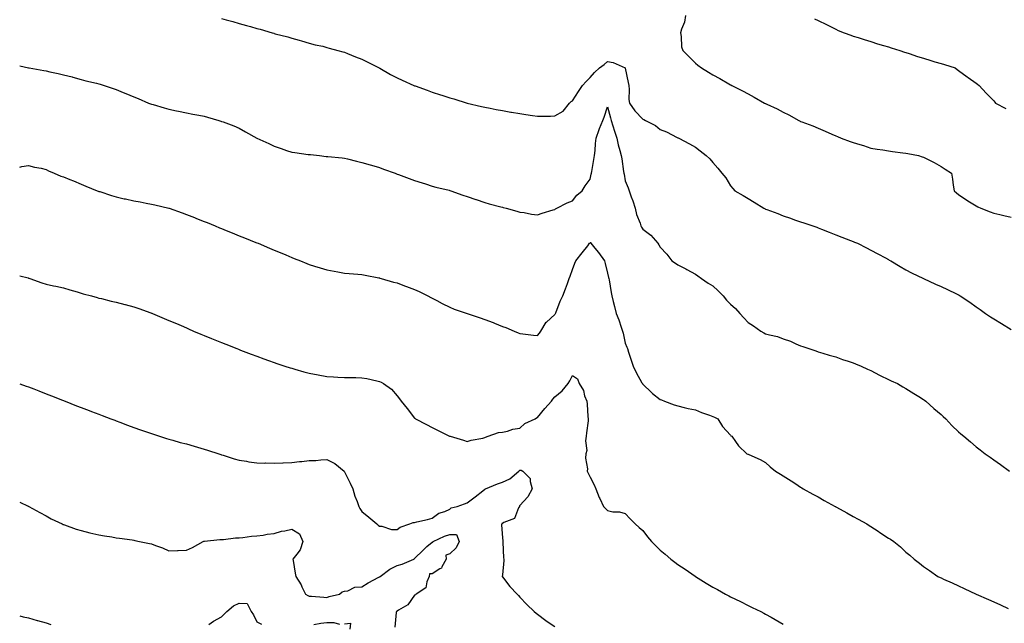
# Model space of a CAD drawing. Units: inches. Extents: x 1008083 to 1010723, y 7363898 to 7366538.
# Drawn here: x 1008083 to 1008644, y 7365285 to 7365629 of the extents above; entities that cross this region are included whole.
import ezdxf

# ---------------------------------------------------------------- set-up
doc = ezdxf.new("R2010")
doc.units = ezdxf.units.IN
doc.header["$MEASUREMENT"] = 0
doc.layers.add('Contour_10087363', color=7, linetype='Continuous', true_color=0xcbe91a)

msp = doc.modelspace()

# ---------------------------------------------------------------- linework, layer by layer
at = {"layer": 'Contour_10087363'}
for points in [[(1008198.05, 7365630.06, 3263), (1008200.62, 7365629.35, 3263), (1008204.47, 7365628.34, 3263), (1008208.05, 7365627.32, 3263), (1008212.31, 7365626.18, 3263), (1008214.47, 7365625.51, 3263), (1008218.05, 7365624.46, 3263), (1008220.09, 7365623.96, 3263), (1008226.92, 7365621.92, 3263), (1008227.8, 7365621.67, 3263), (1008228.05, 7365621.57, 3263), (1008228.55, 7365621.42, 3263), (1008235.78, 7365619.66, 3263), (1008238.05, 7365618.86, 3263), (1008242.27, 7365617.7, 3263), (1008243.51, 7365617.38, 3263), (1008248.05, 7365616.09, 3263), (1008251.3, 7365615.18, 3263), (1008255.71, 7365614.27, 3263), (1008258.05, 7365613.67, 3263), (1008259.33, 7365613.2, 3263), (1008264.35, 7365611.92, 3263), (1008267.22, 7365611.09, 3263), (1008268.05, 7365610.92, 3263), (1008269.72, 7365610.25, 3263), (1008274.36, 7365608.23, 3263), (1008278.05, 7365606.92, 3263), (1008281.32, 7365605.19, 3263), (1008287.91, 7365601.92, 3263), (1008288, 7365601.87, 3263), (1008288.05, 7365601.85, 3263), (1008288.21, 7365601.76, 3263), (1008294.38, 7365598.25, 3263), (1008298.05, 7365596.31, 3263), (1008301.03, 7365594.89, 3263), (1008307.64, 7365591.92, 3263), (1008307.92, 7365591.8, 3263), (1008308.05, 7365591.74, 3263), (1008308.32, 7365591.65, 3263), (1008315.3, 7365589.16, 3263), (1008318.05, 7365588.19, 3263), (1008322.82, 7365586.68, 3263), (1008323.52, 7365586.45, 3263), (1008328.05, 7365584.97, 3263), (1008330.41, 7365584.29, 3263), (1008337.97, 7365581.92, 3263), (1008338.05, 7365581.89, 3263), (1008338.09, 7365581.89, 3263), (1008346.13, 7365579.99, 3263), (1008348.05, 7365579.49, 3263), (1008351.06, 7365578.92, 3263), (1008354.46, 7365578.32, 3263), (1008358.05, 7365577.61, 3263), (1008362.89, 7365576.77, 3263), (1008363.26, 7365576.7, 3263), (1008368.05, 7365575.88, 3263), (1008371.5, 7365575.37, 3263), (1008375.14, 7365574.83, 3263), (1008378.05, 7365574.39, 3263), (1008380.62, 7365574.49, 3263), (1008385.45, 7365574.52, 3263), (1008388.05, 7365574.63, 3263), (1008392.65, 7365577.32, 3263), (1008396.34, 7365581.92, 3263), (1008397.27, 7365582.7, 3263), (1008398.05, 7365583.24, 3263), (1008401.52, 7365588.45, 3263), (1008403.81, 7365591.92, 3263), (1008405.76, 7365594.2, 3263), (1008408.05, 7365596.54, 3263), (1008410.55, 7365599.42, 3263), (1008413.43, 7365601.92, 3263), (1008416.03, 7365603.94, 3263), (1008418.05, 7365605.69, 3263), (1008421.23, 7365605.1, 3263), (1008428.01, 7365601.92, 3263), (1008428.04, 7365601.91, 3263), (1008428.05, 7365601.88, 3263), (1008429.72, 7365593.59, 3263), (1008430.06, 7365591.92, 3263), (1008430.32, 7365589.66, 3263), (1008430.12, 7365583.99, 3263), (1008430.43, 7365581.92, 3263), (1008433.54, 7365577.41, 3263), (1008438.05, 7365572.75, 3263), (1008438.64, 7365572.51, 3263), (1008439.69, 7365571.92, 3263), (1008445.27, 7365569.14, 3263), (1008448.05, 7365566.74, 3263), (1008451.54, 7365565.41, 3263), (1008457.69, 7365562.28, 3263), (1008458.05, 7365562.12, 3263), (1008458.19, 7365562.06, 3263), (1008458.6, 7365561.92, 3263), (1008464.69, 7365558.57, 3263), (1008468.05, 7365556.79, 3263), (1008470.76, 7365554.63, 3263), (1008474.22, 7365551.92, 3263), (1008476.24, 7365550.11, 3263), (1008478.05, 7365548.05, 3263), (1008480.92, 7365544.79, 3263), (1008483.08, 7365541.92, 3263), (1008485.34, 7365539.21, 3263), (1008488.05, 7365534.71, 3263), (1008489.37, 7365533.24, 3263), (1008490.5, 7365531.92, 3263), (1008495.24, 7365529.1, 3263), (1008498.05, 7365527.48, 3263), (1008501.56, 7365525.43, 3263), (1008507.15, 7365521.92, 3263), (1008507.74, 7365521.61, 3263), (1008508.05, 7365521.46, 3263), (1008508.81, 7365521.15, 3263), (1008515.08, 7365518.95, 3263), (1008518.05, 7365517.55, 3263), (1008522.32, 7365516.19, 3263), (1008524.56, 7365515.4, 3263), (1008528.05, 7365514.23, 3263), (1008529.81, 7365513.68, 3263), (1008534.98, 7365511.92, 3263), (1008537.21, 7365511.08, 3263), (1008538.05, 7365510.8, 3263), (1008539.92, 7365510.06, 3263), (1008544.33, 7365508.2, 3263), (1008548.05, 7365506.81, 3263), (1008551.53, 7365505.4, 3263), (1008556.41, 7365503.56, 3263), (1008558.05, 7365502.92, 3263), (1008558.75, 7365502.62, 3263), (1008560.47, 7365501.92, 3263), (1008565.51, 7365499.38, 3263), (1008568.05, 7365498.04, 3263), (1008572.12, 7365495.99, 3263), (1008576.36, 7365493.61, 3263), (1008578.05, 7365492.69, 3263), (1008578.54, 7365492.41, 3263), (1008579.51, 7365491.92, 3263), (1008584.75, 7365488.62, 3263), (1008588.05, 7365486.74, 3263), (1008591.17, 7365485.03, 3263), (1008598.05, 7365481.92, 3263), (1008604.83, 7365478.7, 3263), (1008608.05, 7365477.38, 3263), (1008611.64, 7365475.51, 3263), (1008616.92, 7365473.06, 3263), (1008618.05, 7365472.51, 3263), (1008618.42, 7365472.29, 3263), (1008619, 7365471.92, 3263), (1008624.42, 7365468.29, 3263), (1008628.05, 7365465.78, 3263), (1008630.29, 7365464.16, 3263), (1008633.39, 7365461.92, 3263), (1008636.22, 7365460.09, 3263), (1008638.05, 7365458.96, 3263), (1008642.41, 7365456.27, 3263), (1008648.05, 7365452.86, 3263)], [(1008462.47, 7365631.92, 3264), (1008461.93, 7365628.04, 3264), (1008460.07, 7365623.94, 3264), (1008459.57, 7365621.92, 3264), (1008460.03, 7365619.94, 3264), (1008460.1, 7365613.97, 3264), (1008460.97, 7365611.92, 3264), (1008464.43, 7365608.3, 3264), (1008468.05, 7365604.73, 3264), (1008469.54, 7365603.42, 3264), (1008471.52, 7365601.92, 3264), (1008475.61, 7365599.48, 3264), (1008478.05, 7365598.02, 3264), (1008482, 7365595.87, 3264), (1008487.04, 7365592.93, 3264), (1008488.05, 7365592.35, 3264), (1008488.32, 7365592.2, 3264), (1008488.79, 7365591.92, 3264), (1008494.99, 7365588.87, 3264), (1008498.05, 7365587.17, 3264), (1008501.48, 7365585.35, 3264), (1008507.36, 7365581.92, 3264), (1008507.84, 7365581.7, 3264), (1008508.05, 7365581.59, 3264), (1008508.68, 7365581.29, 3264), (1008514.67, 7365578.54, 3264), (1008518.05, 7365576.78, 3264), (1008521.37, 7365575.24, 3264), (1008527.08, 7365571.92, 3264), (1008527.75, 7365571.62, 3264), (1008528.05, 7365571.48, 3264), (1008528.78, 7365571.19, 3264), (1008534.99, 7365568.86, 3264), (1008538.05, 7365567.51, 3264), (1008542.01, 7365565.88, 3264), (1008545.84, 7365564.13, 3264), (1008548.05, 7365563.17, 3264), (1008548.95, 7365562.82, 3264), (1008551.11, 7365561.92, 3264), (1008556.17, 7365560.03, 3264), (1008558.05, 7365559.33, 3264), (1008561.76, 7365558.21, 3264), (1008563.78, 7365557.65, 3264), (1008568.05, 7365556.26, 3264), (1008571.71, 7365555.58, 3264), (1008574.81, 7365555.16, 3264), (1008578.05, 7365554.62, 3264), (1008580.37, 7365554.24, 3264), (1008586.36, 7365553.61, 3264), (1008588.05, 7365553.36, 3264), (1008589.2, 7365553.07, 3264), (1008595.18, 7365551.92, 3264), (1008597.34, 7365551.2, 3264), (1008598.05, 7365551.04, 3264), (1008599.92, 7365550.06, 3264), (1008604.06, 7365547.93, 3264), (1008608.05, 7365545.7, 3264), (1008610.42, 7365544.3, 3264), (1008613.93, 7365541.92, 3264), (1008614.56, 7365538.44, 3264), (1008614.97, 7365534.99, 3264), (1008615.49, 7365531.92, 3264), (1008616.79, 7365530.66, 3264), (1008618.05, 7365529.75, 3264), (1008622.72, 7365526.59, 3264), (1008624.36, 7365525.62, 3264), (1008628.05, 7365523.34, 3264), (1008628.95, 7365522.82, 3264), (1008630.71, 7365521.92, 3264), (1008636.01, 7365519.88, 3264), (1008638.05, 7365519.18, 3264), (1008641.64, 7365518.33, 3264), (1008643.89, 7365517.76, 3264), (1008648.05, 7365516.78, 3264)], [(1008536.01, 7365629.88, 3265), (1008538.05, 7365629, 3265), (1008542.79, 7365626.65, 3265), (1008543.89, 7365626.08, 3265), (1008548.05, 7365623.95, 3265), (1008549.49, 7365623.36, 3265), (1008552.88, 7365621.92, 3265), (1008556.65, 7365620.52, 3265), (1008558.05, 7365620.04, 3265), (1008560.77, 7365619.2, 3265), (1008564.24, 7365618.11, 3265), (1008568.05, 7365616.93, 3265), (1008571.87, 7365615.74, 3265), (1008575.24, 7365614.73, 3265), (1008578.05, 7365613.87, 3265), (1008579.55, 7365613.42, 3265), (1008584.52, 7365611.92, 3265), (1008587.14, 7365611.01, 3265), (1008588.05, 7365610.71, 3265), (1008589.86, 7365610.12, 3265), (1008594.65, 7365608.53, 3265), (1008598.05, 7365607.43, 3265), (1008602.31, 7365606.18, 3265), (1008604.51, 7365605.46, 3265), (1008608.05, 7365604.38, 3265), (1008609.93, 7365603.81, 3265), (1008616.05, 7365601.92, 3265), (1008617.22, 7365601.09, 3265), (1008618.05, 7365600.48, 3265), (1008622.98, 7365596.85, 3265), (1008623.48, 7365596.49, 3265), (1008628.05, 7365593.17, 3265), (1008628.77, 7365592.64, 3265), (1008629.79, 7365591.92, 3265), (1008633.7, 7365587.57, 3265), (1008638.05, 7365583.11, 3265), (1008638.62, 7365582.49, 3265), (1008639.16, 7365581.92, 3265), (1008644.97, 7365578.85, 3265)], [(1008083, 7365603.04, 3262), (1008087.95, 7365602.02, 3262), (1008088.05, 7365602, 3262), (1008088.12, 7365601.99, 3262), (1008088.47, 7365601.92, 3262), (1008096.68, 7365600.56, 3262), (1008098.05, 7365600.22, 3262), (1008100.26, 7365599.72, 3262), (1008104.96, 7365598.84, 3262), (1008108.05, 7365598.05, 3262), (1008112.9, 7365596.78, 3262), (1008113.29, 7365596.67, 3262), (1008118.05, 7365595.41, 3262), (1008120.76, 7365594.63, 3262), (1008126.73, 7365593.24, 3262), (1008128.05, 7365592.89, 3262), (1008128.79, 7365592.66, 3262), (1008131.18, 7365591.92, 3262), (1008136.29, 7365590.16, 3262), (1008138.05, 7365589.62, 3262), (1008141.99, 7365587.99, 3262), (1008143.49, 7365587.36, 3262), (1008148.05, 7365585.46, 3262), (1008150.56, 7365584.43, 3262), (1008156.36, 7365581.92, 3262), (1008157.54, 7365581.41, 3262), (1008158.05, 7365581.23, 3262), (1008158.98, 7365580.99, 3262), (1008165.3, 7365579.16, 3262), (1008168.05, 7365578.49, 3262), (1008172.45, 7365577.52, 3262), (1008173.42, 7365577.29, 3262), (1008178.05, 7365576.32, 3262), (1008181.74, 7365575.61, 3262), (1008185.03, 7365574.94, 3262), (1008188.05, 7365574.35, 3262), (1008189.97, 7365573.85, 3262), (1008196.57, 7365571.92, 3262), (1008197.69, 7365571.56, 3262), (1008198.05, 7365571.43, 3262), (1008198.86, 7365571.11, 3262), (1008204.96, 7365568.83, 3262), (1008208.05, 7365567.57, 3262), (1008211.64, 7365565.51, 3262), (1008218.05, 7365561.92, 3262), (1008224.92, 7365558.8, 3262), (1008228.05, 7365557.37, 3262), (1008232.09, 7365555.97, 3262), (1008235.07, 7365554.9, 3262), (1008238.05, 7365553.85, 3262), (1008239.8, 7365553.66, 3262), (1008247.33, 7365552.64, 3262), (1008248.05, 7365552.56, 3262), (1008248.63, 7365552.5, 3262), (1008253.81, 7365551.92, 3262), (1008257.61, 7365551.48, 3262), (1008258.05, 7365551.43, 3262), (1008258.58, 7365551.39, 3262), (1008266.76, 7365550.63, 3262), (1008268.05, 7365550.55, 3262), (1008269.86, 7365550.11, 3262), (1008274.92, 7365548.78, 3262), (1008278.05, 7365548.07, 3262), (1008282.79, 7365546.65, 3262), (1008283.52, 7365546.45, 3262), (1008288.05, 7365545.15, 3262), (1008290.4, 7365544.27, 3262), (1008296.89, 7365541.92, 3262), (1008297.72, 7365541.59, 3262), (1008298.05, 7365541.45, 3262), (1008298.78, 7365541.18, 3262), (1008305.02, 7365538.9, 3262), (1008308.05, 7365537.82, 3262), (1008312.45, 7365536.33, 3262), (1008314.19, 7365535.78, 3262), (1008318.05, 7365534.53, 3262), (1008320.09, 7365533.96, 3262), (1008327.79, 7365532.18, 3262), (1008328.05, 7365532.11, 3262), (1008328.2, 7365532.07, 3262), (1008328.72, 7365531.92, 3262), (1008335.6, 7365529.47, 3262), (1008338.05, 7365528.7, 3262), (1008343.02, 7365526.95, 3262), (1008343.06, 7365526.93, 3262), (1008348.05, 7365525.29, 3262), (1008350.57, 7365524.44, 3262), (1008357.25, 7365522.72, 3262), (1008358.05, 7365522.48, 3262), (1008358.48, 7365522.35, 3262), (1008360.26, 7365521.92, 3262), (1008366.33, 7365520.2, 3262), (1008368.05, 7365519.75, 3262), (1008370.54, 7365519.43, 3262), (1008374.74, 7365518.61, 3262), (1008378.05, 7365518.25, 3262), (1008380.78, 7365519.18, 3262), (1008387.05, 7365520.93, 3262), (1008388.05, 7365521.24, 3262), (1008388.4, 7365521.57, 3262), (1008389.09, 7365521.92, 3262), (1008394.93, 7365525.03, 3262), (1008398.05, 7365526.1, 3262), (1008400.51, 7365529.46, 3262), (1008403.5, 7365531.92, 3262), (1008405.3, 7365534.67, 3262), (1008408.05, 7365538.5, 3262), (1008408.67, 7365541.3, 3262), (1008408.84, 7365541.92, 3262), (1008409.04, 7365542.9, 3262), (1008410.17, 7365549.8, 3262), (1008410.62, 7365551.92, 3262), (1008410.94, 7365554.81, 3262), (1008411.21, 7365558.76, 3262), (1008411.6, 7365561.92, 3262), (1008413.23, 7365566.74, 3262), (1008413.51, 7365567.38, 3262), (1008415.3, 7365571.92, 3262), (1008416.05, 7365573.93, 3262), (1008418.05, 7365579.72, 3262), (1008419.64, 7365573.51, 3262), (1008420.04, 7365571.92, 3262), (1008421.01, 7365568.96, 3262), (1008422.04, 7365565.91, 3262), (1008423.29, 7365561.92, 3262), (1008424.12, 7365557.99, 3262), (1008425.03, 7365554.94, 3262), (1008425.76, 7365551.92, 3262), (1008426.15, 7365550.02, 3262), (1008427.06, 7365542.91, 3262), (1008427.23, 7365541.92, 3262), (1008427.4, 7365541.27, 3262), (1008428.05, 7365537.47, 3262), (1008429.69, 7365533.56, 3262), (1008430.29, 7365531.92, 3262), (1008431.48, 7365528.49, 3262), (1008432.32, 7365526.19, 3262), (1008433.72, 7365521.92, 3262), (1008434.51, 7365518.38, 3262), (1008436.57, 7365513.4, 3262), (1008437.02, 7365511.92, 3262), (1008437.36, 7365511.22, 3262), (1008438.05, 7365510.02, 3262), (1008442.63, 7365506.51, 3262), (1008446.59, 7365501.92, 3262), (1008447.23, 7365501.1, 3262), (1008448.05, 7365499.82, 3262), (1008451.84, 7365495.71, 3262), (1008454.68, 7365491.92, 3262), (1008456.71, 7365490.58, 3262), (1008458.05, 7365489.75, 3262), (1008462.56, 7365487.41, 3262), (1008463.21, 7365487.08, 3262), (1008468.05, 7365484.41, 3262), (1008469.48, 7365483.35, 3262), (1008471.51, 7365481.92, 3262), (1008475.39, 7365479.26, 3262), (1008478.05, 7365477.6, 3262), (1008481.04, 7365474.91, 3262), (1008483.84, 7365471.92, 3262), (1008485.72, 7365469.59, 3262), (1008488.05, 7365467.29, 3262), (1008490.87, 7365464.74, 3262), (1008493.45, 7365461.92, 3262), (1008495.6, 7365459.47, 3262), (1008498.05, 7365456.72, 3262), (1008501.09, 7365454.96, 3262), (1008505.28, 7365451.92, 3262), (1008507.02, 7365450.89, 3262), (1008508.05, 7365450.4, 3262), (1008510.25, 7365449.73, 3262), (1008514.86, 7365448.73, 3262), (1008518.05, 7365447.47, 3262), (1008522.24, 7365446.1, 3262), (1008525.37, 7365444.6, 3262), (1008528.05, 7365443.49, 3262), (1008529.21, 7365443.08, 3262), (1008532.68, 7365441.92, 3262), (1008536.7, 7365440.57, 3262), (1008538.05, 7365440.06, 3262), (1008540.66, 7365439.32, 3262), (1008544.34, 7365438.21, 3262), (1008548.05, 7365437.2, 3262), (1008551.86, 7365435.73, 3262), (1008555.18, 7365434.79, 3262), (1008558.05, 7365433.84, 3262), (1008559.32, 7365433.19, 3262), (1008562.51, 7365431.92, 3262), (1008566.23, 7365430.1, 3262), (1008568.05, 7365429.34, 3262), (1008572.9, 7365426.77, 3262), (1008573.44, 7365426.53, 3262), (1008578.05, 7365424.36, 3262), (1008579.67, 7365423.54, 3262), (1008583.25, 7365421.92, 3262), (1008586.28, 7365420.15, 3262), (1008588.05, 7365419.19, 3262), (1008592.5, 7365416.38, 3262), (1008595.44, 7365414.53, 3262), (1008598.05, 7365412.88, 3262), (1008598.62, 7365412.48, 3262), (1008599.38, 7365411.92, 3262), (1008603.93, 7365407.8, 3262), (1008608.05, 7365404.25, 3262), (1008609.28, 7365403.15, 3262), (1008610.83, 7365401.92, 3262), (1008614.27, 7365398.14, 3262), (1008618.05, 7365394.41, 3262), (1008619.37, 7365393.24, 3262), (1008621.05, 7365391.92, 3262), (1008624.79, 7365388.66, 3262), (1008628.05, 7365385.95, 3262), (1008630.31, 7365384.18, 3262), (1008633.26, 7365381.92, 3262), (1008636.05, 7365379.92, 3262), (1008638.05, 7365378.47, 3262), (1008641.87, 7365375.74, 3262), (1008647.14, 7365371.92, 3262)], [(1008083, 7365545.44, 3261), (1008084.15, 7365545.81, 3261), (1008088.05, 7365546.27, 3261), (1008091.4, 7365545.27, 3261), (1008095.28, 7365544.69, 3261), (1008098.05, 7365544.03, 3261), (1008099.33, 7365543.2, 3261), (1008102.59, 7365541.92, 3261), (1008106.44, 7365540.31, 3261), (1008108.05, 7365539.84, 3261), (1008111.64, 7365538.33, 3261), (1008113.61, 7365537.48, 3261), (1008118.05, 7365535.7, 3261), (1008120.72, 7365534.58, 3261), (1008127.2, 7365531.92, 3261), (1008127.8, 7365531.67, 3261), (1008128.05, 7365531.56, 3261), (1008128.58, 7365531.4, 3261), (1008135.34, 7365529.22, 3261), (1008138.05, 7365528.36, 3261), (1008142.61, 7365527.36, 3261), (1008143.33, 7365527.21, 3261), (1008148.05, 7365526.16, 3261), (1008151.67, 7365525.54, 3261), (1008155.12, 7365524.84, 3261), (1008158.05, 7365524.33, 3261), (1008160.04, 7365523.91, 3261), (1008168.01, 7365521.95, 3261), (1008168.07, 7365521.94, 3261), (1008168.14, 7365521.92, 3261), (1008175.51, 7365519.38, 3261), (1008178.05, 7365518.44, 3261), (1008182.71, 7365516.58, 3261), (1008183.85, 7365516.12, 3261), (1008188.05, 7365514.43, 3261), (1008189.84, 7365513.71, 3261), (1008194.33, 7365511.92, 3261), (1008196.95, 7365510.82, 3261), (1008198.05, 7365510.36, 3261), (1008200.7, 7365509.27, 3261), (1008204.02, 7365507.89, 3261), (1008208.05, 7365506.27, 3261), (1008211.12, 7365504.99, 3261), (1008217.52, 7365502.45, 3261), (1008218.05, 7365502.23, 3261), (1008218.81, 7365501.92, 3261), (1008225.32, 7365499.19, 3261), (1008228.05, 7365498.09, 3261), (1008232.37, 7365496.23, 3261), (1008234.7, 7365495.27, 3261), (1008238.05, 7365493.86, 3261), (1008239.45, 7365493.32, 3261), (1008242.95, 7365491.92, 3261), (1008246.59, 7365490.45, 3261), (1008248.05, 7365489.86, 3261), (1008251, 7365488.97, 3261), (1008254.16, 7365488.04, 3261), (1008258.05, 7365486.83, 3261), (1008262.22, 7365486.09, 3261), (1008264.28, 7365485.69, 3261), (1008268.05, 7365485, 3261), (1008270.85, 7365484.72, 3261), (1008275.63, 7365484.34, 3261), (1008278.05, 7365484.11, 3261), (1008279.83, 7365483.69, 3261), (1008287.68, 7365482.29, 3261), (1008288.05, 7365482.21, 3261), (1008288.26, 7365482.14, 3261), (1008289.06, 7365481.92, 3261), (1008295.97, 7365479.84, 3261), (1008298.05, 7365479.33, 3261), (1008302.21, 7365477.76, 3261), (1008303.42, 7365477.29, 3261), (1008308.05, 7365475.58, 3261), (1008310.63, 7365474.5, 3261), (1008315.64, 7365471.92, 3261), (1008317.24, 7365471.11, 3261), (1008318.05, 7365470.72, 3261), (1008320.66, 7365469.32, 3261), (1008323.72, 7365467.59, 3261), (1008328.05, 7365465.5, 3261), (1008330.55, 7365464.42, 3261), (1008338.05, 7365461.92, 3261), (1008345.5, 7365459.37, 3261), (1008348.05, 7365458.55, 3261), (1008352.85, 7365456.72, 3261), (1008353.58, 7365456.39, 3261), (1008358.05, 7365454.47, 3261), (1008360.04, 7365453.92, 3261), (1008364.87, 7365451.92, 3261), (1008367.08, 7365450.96, 3261), (1008368.05, 7365450.52, 3261), (1008369.66, 7365450.31, 3261), (1008375.76, 7365449.62, 3261), (1008378.05, 7365449.31, 3261), (1008379.18, 7365450.78, 3261), (1008380.03, 7365451.92, 3261), (1008383.02, 7365456.89, 3261), (1008383.04, 7365456.93, 3261), (1008383.18, 7365457.05, 3261), (1008388.05, 7365461.41, 3261), (1008388.21, 7365461.76, 3261), (1008388.28, 7365461.92, 3261), (1008388.46, 7365462.33, 3261), (1008390.94, 7365469.02, 3261), (1008392.48, 7365471.92, 3261), (1008393.98, 7365475.99, 3261), (1008395.09, 7365478.96, 3261), (1008396.18, 7365481.92, 3261), (1008396.79, 7365483.18, 3261), (1008398.05, 7365486.93, 3261), (1008399.39, 7365490.59, 3261), (1008399.9, 7365491.92, 3261), (1008403.47, 7365496.5, 3261), (1008406.68, 7365500.55, 3261), (1008407.77, 7365501.92, 3261), (1008407.89, 7365502.08, 3261), (1008408.05, 7365502.31, 3261), (1008408.43, 7365502.31, 3261), (1008408.41, 7365501.92, 3261), (1008410.81, 7365499.16, 3261), (1008412.91, 7365496.78, 3261), (1008416.17, 7365491.92, 3261), (1008416.63, 7365490.51, 3261), (1008418.05, 7365484.99, 3261), (1008418.61, 7365482.48, 3261), (1008418.76, 7365481.92, 3261), (1008418.9, 7365481.07, 3261), (1008420.08, 7365473.95, 3261), (1008420.38, 7365471.92, 3261), (1008421.21, 7365468.75, 3261), (1008422.02, 7365465.89, 3261), (1008423, 7365461.92, 3261), (1008424.37, 7365458.23, 3261), (1008425.76, 7365454.21, 3261), (1008426.59, 7365451.92, 3261), (1008426.87, 7365450.74, 3261), (1008428.05, 7365444.95, 3261), (1008428.92, 7365442.79, 3261), (1008429.39, 7365441.92, 3261), (1008430.02, 7365439.95, 3261), (1008431.37, 7365435.24, 3261), (1008432.57, 7365431.92, 3261), (1008434.35, 7365428.22, 3261), (1008437.63, 7365422.34, 3261), (1008437.85, 7365421.92, 3261), (1008437.92, 7365421.8, 3261), (1008438.05, 7365421.62, 3261), (1008442.97, 7365416.84, 3261), (1008443.61, 7365416.36, 3261), (1008448.05, 7365412.94, 3261), (1008448.73, 7365412.6, 3261), (1008450.55, 7365411.92, 3261), (1008455.92, 7365409.79, 3261), (1008458.05, 7365409.19, 3261), (1008461.57, 7365408.4, 3261), (1008463.92, 7365407.79, 3261), (1008468.05, 7365406.95, 3261), (1008471.57, 7365405.44, 3261), (1008476.1, 7365403.87, 3261), (1008478.05, 7365403.13, 3261), (1008478.87, 7365402.74, 3261), (1008480.8, 7365401.92, 3261), (1008483.54, 7365397.41, 3261), (1008488.05, 7365392.47, 3261), (1008488.32, 7365392.19, 3261), (1008488.85, 7365391.92, 3261), (1008490.97, 7365389, 3261), (1008492.65, 7365386.52, 3261), (1008497.4, 7365381.92, 3261), (1008497.89, 7365381.77, 3261), (1008498.05, 7365381.7, 3261), (1008498.48, 7365381.5, 3261), (1008504.88, 7365378.75, 3261), (1008508.05, 7365376.9, 3261), (1008510.7, 7365374.56, 3261), (1008513.69, 7365371.92, 3261), (1008516.49, 7365370.36, 3261), (1008518.05, 7365369.41, 3261), (1008522.56, 7365366.43, 3261), (1008525.26, 7365364.72, 3261), (1008528.05, 7365362.92, 3261), (1008528.64, 7365362.51, 3261), (1008529.51, 7365361.92, 3261), (1008535.04, 7365358.91, 3261), (1008538.05, 7365357.31, 3261), (1008541.5, 7365355.37, 3261), (1008547.69, 7365351.92, 3261), (1008547.92, 7365351.79, 3261), (1008548.05, 7365351.72, 3261), (1008548.5, 7365351.47, 3261), (1008554.29, 7365348.16, 3261), (1008558.05, 7365346.13, 3261), (1008560.75, 7365344.62, 3261), (1008565.73, 7365341.92, 3261), (1008567.14, 7365341.01, 3261), (1008568.05, 7365340.45, 3261), (1008572.23, 7365337.75, 3261), (1008573.23, 7365337.1, 3261), (1008578.05, 7365333.88, 3261), (1008579.27, 7365333.14, 3261), (1008581.21, 7365331.92, 3261), (1008584.94, 7365328.81, 3261), (1008588.05, 7365325.91, 3261), (1008590.25, 7365324.11, 3261), (1008592.74, 7365321.92, 3261), (1008595.72, 7365319.58, 3261), (1008598.05, 7365317.72, 3261), (1008601.47, 7365315.34, 3261), (1008606.24, 7365311.92, 3261), (1008607.48, 7365311.36, 3261), (1008608.05, 7365311.11, 3261), (1008609.52, 7365310.44, 3261), (1008614.4, 7365308.27, 3261), (1008618.05, 7365306.59, 3261), (1008621.27, 7365305.14, 3261), (1008628.05, 7365301.92, 3261), (1008635.03, 7365298.9, 3261), (1008638.05, 7365297.48, 3261), (1008641.89, 7365295.76, 3261), (1008646.26, 7365293.7, 3261)], [(1008083, 7365483.39, 3260), (1008087.82, 7365482.15, 3260), (1008088.05, 7365482.07, 3260), (1008088.2, 7365482.06, 3260), (1008088.76, 7365481.92, 3260), (1008095.57, 7365479.44, 3260), (1008098.05, 7365478.58, 3260), (1008102.24, 7365477.73, 3260), (1008103.64, 7365477.51, 3260), (1008108.05, 7365476.52, 3260), (1008111.61, 7365475.48, 3260), (1008115.8, 7365474.17, 3260), (1008118.05, 7365473.48, 3260), (1008119.26, 7365473.13, 3260), (1008123.84, 7365471.92, 3260), (1008127.09, 7365470.96, 3260), (1008128.05, 7365470.73, 3260), (1008129.56, 7365470.4, 3260), (1008135.17, 7365469.03, 3260), (1008138.05, 7365468.44, 3260), (1008142.87, 7365467.1, 3260), (1008143.15, 7365467.02, 3260), (1008148.05, 7365465.69, 3260), (1008150.8, 7365464.67, 3260), (1008157.64, 7365462.33, 3260), (1008158.05, 7365462.19, 3260), (1008158.24, 7365462.11, 3260), (1008158.67, 7365461.92, 3260), (1008165.24, 7365459.11, 3260), (1008168.05, 7365457.99, 3260), (1008172.27, 7365456.14, 3260), (1008174.98, 7365454.98, 3260), (1008178.05, 7365453.66, 3260), (1008179.27, 7365453.14, 3260), (1008182.1, 7365451.92, 3260), (1008186.25, 7365450.13, 3260), (1008188.05, 7365449.37, 3260), (1008192.35, 7365447.62, 3260), (1008193.34, 7365447.21, 3260), (1008198.05, 7365445.3, 3260), (1008200.48, 7365444.35, 3260), (1008206.66, 7365441.92, 3260), (1008207.66, 7365441.53, 3260), (1008208.05, 7365441.38, 3260), (1008208.91, 7365441.06, 3260), (1008214.91, 7365438.78, 3260), (1008218.05, 7365437.6, 3260), (1008222.2, 7365436.07, 3260), (1008224.84, 7365435.13, 3260), (1008228.05, 7365433.98, 3260), (1008229.57, 7365433.44, 3260), (1008234.09, 7365431.92, 3260), (1008237.09, 7365430.96, 3260), (1008238.05, 7365430.67, 3260), (1008239.77, 7365430.2, 3260), (1008244.86, 7365428.72, 3260), (1008248.05, 7365427.87, 3260), (1008253.04, 7365426.91, 3260), (1008253.07, 7365426.91, 3260), (1008258.05, 7365426, 3260), (1008261.87, 7365425.73, 3260), (1008264.29, 7365425.68, 3260), (1008268.05, 7365425.45, 3260), (1008271.48, 7365425.35, 3260), (1008274.64, 7365425.33, 3260), (1008278.05, 7365425.25, 3260), (1008280.91, 7365424.78, 3260), (1008286.53, 7365423.44, 3260), (1008288.05, 7365423.16, 3260), (1008288.92, 7365422.79, 3260), (1008290.26, 7365421.92, 3260), (1008294.95, 7365418.82, 3260), (1008298.05, 7365414.93, 3260), (1008299.41, 7365413.28, 3260), (1008300.38, 7365411.92, 3260), (1008303.79, 7365407.66, 3260), (1008308.05, 7365402.32, 3260), (1008308.27, 7365402.14, 3260), (1008308.65, 7365401.92, 3260), (1008314.75, 7365398.62, 3260), (1008318.05, 7365396.91, 3260), (1008321.41, 7365395.28, 3260), (1008327.95, 7365392.02, 3260), (1008328.05, 7365391.97, 3260), (1008328.09, 7365391.96, 3260), (1008328.23, 7365391.92, 3260), (1008335.84, 7365389.71, 3260), (1008338.05, 7365388.99, 3260), (1008340.36, 7365389.61, 3260), (1008347.01, 7365390.88, 3260), (1008348.05, 7365391.13, 3260), (1008348.54, 7365391.43, 3260), (1008350, 7365391.92, 3260), (1008355.91, 7365394.06, 3260), (1008358.05, 7365394.21, 3260), (1008361.03, 7365394.89, 3260), (1008364.08, 7365395.89, 3260), (1008368.05, 7365396.59, 3260), (1008370.79, 7365399.18, 3260), (1008376.74, 7365401.92, 3260), (1008377.56, 7365402.41, 3260), (1008378.05, 7365402.64, 3260), (1008382.33, 7365407.65, 3260), (1008385.99, 7365411.92, 3260), (1008386.85, 7365413.13, 3260), (1008388.05, 7365414.32, 3260), (1008392.22, 7365417.75, 3260), (1008395.56, 7365421.92, 3260), (1008396.55, 7365423.42, 3260), (1008398.05, 7365426.55, 3260), (1008400.79, 7365424.67, 3260), (1008401.83, 7365421.92, 3260), (1008404.22, 7365418.09, 3260), (1008404.93, 7365415.04, 3260), (1008406.13, 7365411.92, 3260), (1008406.42, 7365410.29, 3260), (1008406.82, 7365403.16, 3260), (1008407, 7365401.92, 3260), (1008406.91, 7365400.78, 3260), (1008406.03, 7365393.95, 3260), (1008405.89, 7365391.92, 3260), (1008405.51, 7365389.38, 3260), (1008406.18, 7365383.78, 3260), (1008405.64, 7365381.92, 3260), (1008405.5, 7365379.37, 3260), (1008406.6, 7365373.37, 3260), (1008406.47, 7365371.92, 3260), (1008406.92, 7365370.79, 3260), (1008408.05, 7365368.56, 3260), (1008410.37, 7365364.25, 3260), (1008411.34, 7365361.92, 3260), (1008413.19, 7365357.05, 3260), (1008413.54, 7365356.43, 3260), (1008415.78, 7365351.92, 3260), (1008416.81, 7365350.68, 3260), (1008418.05, 7365349.5, 3260), (1008421.06, 7365348.91, 3260), (1008424.89, 7365348.76, 3260), (1008428.05, 7365347.84, 3260), (1008430.94, 7365344.81, 3260), (1008433.81, 7365341.92, 3260), (1008436.11, 7365339.98, 3260), (1008438.05, 7365338.12, 3260), (1008440.78, 7365334.65, 3260), (1008443.05, 7365331.92, 3260), (1008445.54, 7365329.41, 3260), (1008448.05, 7365326.93, 3260), (1008450.78, 7365324.65, 3260), (1008454.05, 7365321.92, 3260), (1008456.31, 7365320.18, 3260), (1008458.05, 7365318.87, 3260), (1008462.17, 7365316.04, 3260), (1008467.9, 7365312.07, 3260), (1008468.12, 7365311.92, 3260), (1008474.27, 7365308.14, 3260), (1008478.05, 7365305.92, 3260), (1008480.6, 7365304.47, 3260), (1008485.28, 7365301.92, 3260), (1008487.07, 7365300.95, 3260), (1008488.05, 7365300.43, 3260), (1008491, 7365298.97, 3260), (1008493.74, 7365297.61, 3260), (1008498.05, 7365295.46, 3260), (1008500.45, 7365294.32, 3260), (1008505.44, 7365291.92, 3260), (1008507.15, 7365291.02, 3260), (1008508.05, 7365290.51, 3260), (1008511.28, 7365288.69, 3260), (1008513.56, 7365287.43, 3260), (1008518.05, 7365284.74, 3260)], [(1008083, 7365421.76, 3259), (1008086.66, 7365420.53, 3259), (1008088.05, 7365420.08, 3259), (1008091.1, 7365418.87, 3259), (1008093.89, 7365417.76, 3259), (1008098.05, 7365416.13, 3259), (1008101.07, 7365414.94, 3259), (1008107.48, 7365412.49, 3259), (1008108.05, 7365412.27, 3259), (1008108.3, 7365412.17, 3259), (1008109, 7365411.92, 3259), (1008115.44, 7365409.31, 3259), (1008118.05, 7365408.27, 3259), (1008122.64, 7365406.51, 3259), (1008123.96, 7365406.01, 3259), (1008128.05, 7365404.45, 3259), (1008129.91, 7365403.78, 3259), (1008134.98, 7365401.92, 3259), (1008137.18, 7365401.05, 3259), (1008138.05, 7365400.7, 3259), (1008140.02, 7365399.95, 3259), (1008144.41, 7365398.28, 3259), (1008148.05, 7365396.92, 3259), (1008151.75, 7365395.62, 3259), (1008155.74, 7365394.23, 3259), (1008158.05, 7365393.42, 3259), (1008159.17, 7365393.05, 3259), (1008162.67, 7365391.92, 3259), (1008166.73, 7365390.6, 3259), (1008168.05, 7365390.23, 3259), (1008170.36, 7365389.6, 3259), (1008174.53, 7365388.41, 3259), (1008178.05, 7365387.52, 3259), (1008182.38, 7365386.25, 3259), (1008184.31, 7365385.67, 3259), (1008188.05, 7365384.56, 3259), (1008190.07, 7365383.95, 3259), (1008196.41, 7365381.92, 3259), (1008197.65, 7365381.52, 3259), (1008198.05, 7365381.35, 3259), (1008198.88, 7365381.09, 3259), (1008205.2, 7365379.06, 3259), (1008208.05, 7365378.24, 3259), (1008212.34, 7365377.63, 3259), (1008213.51, 7365377.38, 3259), (1008218.05, 7365376.85, 3259), (1008222.79, 7365376.66, 3259), (1008223.28, 7365376.68, 3259), (1008228.05, 7365376.52, 3259), (1008232.89, 7365376.76, 3259), (1008233.18, 7365376.79, 3259), (1008238.05, 7365377.03, 3259), (1008242.44, 7365377.53, 3259), (1008243.71, 7365377.59, 3259), (1008248.05, 7365378.03, 3259), (1008251.81, 7365378.16, 3259), (1008254.55, 7365378.43, 3259), (1008258.05, 7365378.58, 3259), (1008262.55, 7365376.42, 3259), (1008267.84, 7365371.92, 3259), (1008267.94, 7365371.82, 3259), (1008268.05, 7365371.64, 3259), (1008271.33, 7365365.2, 3259), (1008272.85, 7365361.92, 3259), (1008273.96, 7365357.83, 3259), (1008275.28, 7365354.69, 3259), (1008276.23, 7365351.92, 3259), (1008276.92, 7365350.79, 3259), (1008278.05, 7365348.98, 3259), (1008281.89, 7365345.76, 3259), (1008286.47, 7365341.92, 3259), (1008287.33, 7365341.2, 3259), (1008288.05, 7365340.59, 3259), (1008289.36, 7365340.61, 3259), (1008294.94, 7365338.81, 3259), (1008298.05, 7365338.83, 3259), (1008299.87, 7365340.1, 3259), (1008305.35, 7365341.92, 3259), (1008307.23, 7365342.74, 3259), (1008308.05, 7365342.82, 3259), (1008309.28, 7365343.15, 3259), (1008315.48, 7365344.49, 3259), (1008318.05, 7365345.26, 3259), (1008321.89, 7365348.09, 3259), (1008325.2, 7365349.07, 3259), (1008328.05, 7365350.33, 3259), (1008328.88, 7365351.09, 3259), (1008332.36, 7365351.92, 3259), (1008336.54, 7365353.43, 3259), (1008338.05, 7365353.86, 3259), (1008342.56, 7365357.4, 3259), (1008347.01, 7365360.88, 3259), (1008348.05, 7365361.7, 3259), (1008348.2, 7365361.77, 3259), (1008348.45, 7365361.92, 3259), (1008355.26, 7365364.71, 3259), (1008358.05, 7365365.69, 3259), (1008362.31, 7365367.66, 3259), (1008367.36, 7365371.92, 3259), (1008367.68, 7365372.29, 3259), (1008368.05, 7365372.51, 3259), (1008368.71, 7365372.58, 3259), (1008369.82, 7365371.92, 3259), (1008373.97, 7365367.83, 3259), (1008373.81, 7365366.16, 3259), (1008375.06, 7365361.92, 3259), (1008372.6, 7365357.37, 3259), (1008368.05, 7365352.42, 3259), (1008367.74, 7365352.23, 3259), (1008367.74, 7365351.92, 3259), (1008367.25, 7365351.11, 3259), (1008364.96, 7365345, 3259), (1008358.89, 7365342.76, 3259), (1008358.05, 7365342.24, 3259), (1008357.8, 7365342.17, 3259), (1008357.7, 7365341.92, 3259), (1008357.57, 7365341.44, 3259), (1008358.05, 7365333.95, 3259), (1008358.34, 7365332.21, 3259), (1008358.37, 7365331.92, 3259), (1008358.41, 7365331.56, 3259), (1008358.79, 7365322.66, 3259), (1008358.89, 7365321.92, 3259), (1008358.99, 7365320.98, 3259), (1008358.05, 7365312.86, 3259), (1008357.98, 7365311.99, 3259), (1008357.96, 7365311.92, 3259), (1008357.98, 7365311.85, 3259), (1008358.05, 7365311.72, 3259), (1008362.39, 7365306.25, 3259), (1008366.42, 7365301.92, 3259), (1008367.22, 7365301.09, 3259), (1008368.05, 7365300.2, 3259), (1008372.07, 7365295.94, 3259), (1008376.18, 7365291.92, 3259), (1008377.24, 7365291.1, 3259), (1008378.05, 7365290.49, 3259), (1008382.91, 7365286.78, 3259), (1008383.67, 7365286.3, 3259), (1008388.05, 7365283.41, 3259)], [(1008083, 7365354.37, 3258), (1008087.88, 7365352.08, 3258), (1008088.05, 7365352.01, 3258), (1008088.11, 7365351.98, 3258), (1008088.22, 7365351.92, 3258), (1008094.49, 7365348.35, 3258), (1008098.05, 7365346.5, 3258), (1008101.02, 7365344.89, 3258), (1008107.16, 7365341.92, 3258), (1008107.78, 7365341.65, 3258), (1008108.05, 7365341.55, 3258), (1008108.6, 7365341.37, 3258), (1008115.13, 7365339.01, 3258), (1008118.05, 7365338.16, 3258), (1008123.05, 7365336.92, 3258), (1008128.05, 7365335.79, 3258), (1008131.28, 7365335.15, 3258), (1008135.42, 7365334.55, 3258), (1008138.05, 7365334.07, 3258), (1008139.9, 7365333.76, 3258), (1008147.19, 7365332.78, 3258), (1008148.05, 7365332.65, 3258), (1008148.65, 7365332.52, 3258), (1008151.31, 7365331.92, 3258), (1008156.9, 7365330.76, 3258), (1008158.05, 7365330.49, 3258), (1008160.39, 7365329.58, 3258), (1008164.34, 7365328.21, 3258), (1008168.05, 7365326.58, 3258), (1008172.9, 7365326.78, 3258), (1008173.23, 7365326.74, 3258), (1008178.05, 7365327, 3258), (1008181.49, 7365328.48, 3258), (1008187.48, 7365331.92, 3258), (1008187.87, 7365332.1, 3258), (1008188.05, 7365332.14, 3258), (1008188.27, 7365332.15, 3258), (1008196.97, 7365333, 3258), (1008198.05, 7365333.03, 3258), (1008199.18, 7365333.05, 3258), (1008206.04, 7365333.93, 3258), (1008208.05, 7365333.96, 3258), (1008210.22, 7365334.09, 3258), (1008215.07, 7365334.9, 3258), (1008218.05, 7365335.04, 3258), (1008221.67, 7365335.54, 3258), (1008223.98, 7365335.99, 3258), (1008228.05, 7365336.49, 3258), (1008232.21, 7365337.76, 3258), (1008234.11, 7365337.99, 3258), (1008238.05, 7365338.89, 3258), (1008242.44, 7365336.31, 3258), (1008244.38, 7365331.92, 3258), (1008242.88, 7365327.08, 3258), (1008240.87, 7365324.74, 3258), (1008238.73, 7365321.92, 3258), (1008238.88, 7365321.09, 3258), (1008239.98, 7365313.86, 3258), (1008240.34, 7365311.92, 3258), (1008243.39, 7365307.27, 3258), (1008243.87, 7365306.1, 3258), (1008245.9, 7365301.92, 3258), (1008247.29, 7365301.16, 3258), (1008248.05, 7365300.76, 3258), (1008249.32, 7365300.65, 3258), (1008256.24, 7365300.11, 3258), (1008258.05, 7365299.96, 3258), (1008259.43, 7365300.54, 3258), (1008265.2, 7365301.92, 3258), (1008266.8, 7365303.17, 3258), (1008268.05, 7365303.56, 3258), (1008269.92, 7365303.79, 3258), (1008274.03, 7365305.94, 3258), (1008278.05, 7365306.12, 3258), (1008281.55, 7365308.42, 3258), (1008287.62, 7365311.49, 3258), (1008288.05, 7365311.72, 3258), (1008288.22, 7365311.76, 3258), (1008288.35, 7365311.92, 3258), (1008293.89, 7365316.08, 3258), (1008298.05, 7365318.21, 3258), (1008300.93, 7365319.04, 3258), (1008307.67, 7365321.92, 3258), (1008307.91, 7365322.05, 3258), (1008308.05, 7365322.12, 3258), (1008312.92, 7365327.05, 3258), (1008315.09, 7365328.96, 3258), (1008318.05, 7365331.59, 3258), (1008318.51, 7365331.46, 3258), (1008318.57, 7365331.92, 3258), (1008325.08, 7365334.89, 3258), (1008328.05, 7365335.95, 3258), (1008331.93, 7365335.8, 3258), (1008333.52, 7365331.92, 3258), (1008331.76, 7365328.21, 3258), (1008328.05, 7365324.79, 3258), (1008325.9, 7365324.06, 3258), (1008326.05, 7365321.92, 3258), (1008323.55, 7365317.42, 3258), (1008323.34, 7365316.62, 3258), (1008322.42, 7365316.29, 3258), (1008318.05, 7365313.55, 3258), (1008316.54, 7365313.43, 3258), (1008316.39, 7365311.92, 3258), (1008315, 7365308.87, 3258), (1008314.46, 7365305.52, 3258), (1008308.94, 7365301.92, 3258), (1008308.52, 7365301.45, 3258), (1008308.05, 7365301.21, 3258), (1008304.17, 7365295.8, 3258), (1008298.87, 7365292.74, 3258), (1008298.05, 7365292.18, 3258), (1008297.88, 7365292.08, 3258), (1008297.74, 7365291.92, 3258), (1008297.53, 7365291.4, 3258), (1008296.82, 7365283.15, 3258)], [(1008190.75, 7365284.62, 3257), (1008193.4, 7365286.56, 3257), (1008198.05, 7365288.97, 3257), (1008199.49, 7365290.48, 3257), (1008200.96, 7365291.92, 3257), (1008204.75, 7365295.22, 3257), (1008208.05, 7365296.74, 3257), (1008212.68, 7365296.55, 3257), (1008214.9, 7365291.92, 3257), (1008216.28, 7365290.15, 3257), (1008218.05, 7365286.09, 3257), (1008220.85, 7365284.73, 3257)], [(1008083, 7365289.55, 3257), (1008085.04, 7365288.91, 3257), (1008088.05, 7365288.32, 3257), (1008092.96, 7365286.83, 3257), (1008093.18, 7365286.79, 3257), (1008098.05, 7365285.56, 3257), (1008100.67, 7365284.54, 3257)], [(1008250.7, 7365284.57, 3257), (1008254.57, 7365285.4, 3257), (1008258.05, 7365285.64, 3257), (1008261.93, 7365285.79, 3257), (1008265.25, 7365284.72, 3257)], [(1008268.05, 7365284.97, 3257), (1008271.45, 7365285.32, 3257), (1008271.12, 7365281.92, 3257)]]:
    msp.add_polyline3d(points, dxfattribs=at)

doc.saveas('drawing.dxf')
